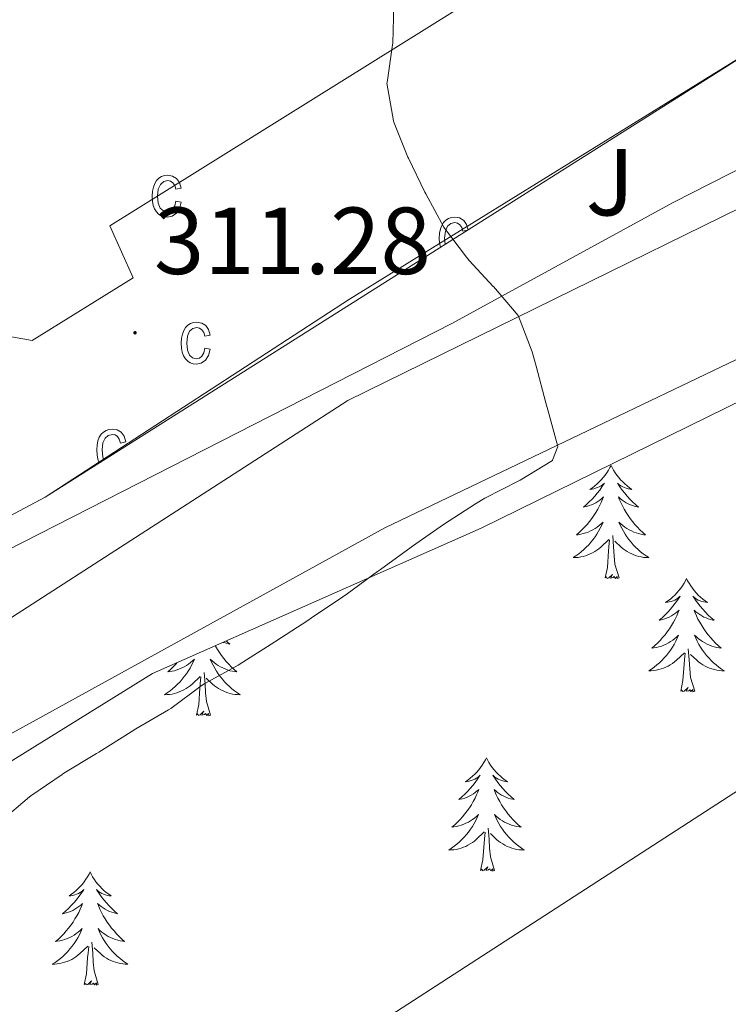
# Model space of a CAD drawing. Units: metres. Extents: x 611211 to 615713, y 4652578 to 4655619.
# Drawn here: x 613852 to 613926, y 4655132 to 4655235 of the extents above; entities that cross this region are included whole.
import ezdxf
from ezdxf.enums import TextEntityAlignment as Align

# ---------------------------------------------------------------- set-up
doc = ezdxf.new("R2010")
doc.units = ezdxf.units.M
doc.header["$MEASUREMENT"] = 0
for name, color, linetype, lineweight in [('Carátula', 7, 'Continuous', 5), ('Level 20', 19, 'Continuous', 0), ('Level 21', 19, 'Continuous', 0), ('Level 25', 92, 'Continuous', 0), ('Level 26', 92, 'Continuous', 0), ('Level 33', 5, 'Continuous', 0), ('Level 35', 92, 'Continuous', 0), ('Level 36', 19, 'Continuous', 40), ('Level 41', 19, 'Continuous', 0), ('Level 5', 36, 'Continuous', 0), ('Level 54', 13, 'Continuous', 0), ('Level 58', 43, 'Continuous', 0), ('Level 7', 1, 'Continuous', 0)]:
    doc.layers.add(name, color=color, linetype=linetype, lineweight=lineweight)
doc.styles.add('Arial', font='ARIAL.TTF', dxfattribs={"height": 0.2})

# ---------------------------------------------------------------- blocks, each defined once
blk = doc.blocks.new('5PATER')
at = {"layer": 'Carátula', "linetype": 'Continuous', "lineweight": 5}
h = blk.add_hatch(color=250, dxfattribs=at)
edge = h.paths.add_edge_path()
edge.add_ellipse((0, 0), major_axis=(-1.33, -1.34), ratio=0.999422, start_angle=0, end_angle=360)

msp = doc.modelspace()

# ---------------------------------------------------------------- linework, layer by layer
at = {"layer": 'Level 20', "color": 19, "linetype": 'Continuous', "lineweight": 0, "ltscale": 0.5}
msp.add_polyline3d([(613838.07, 4655173.36, 313.29), (613897.13, 4655203.46, 312.38), (613920.44, 4655216.22, 310.33), (613953.9, 4655233.24, 309.31), (613960.19, 4655240.23, 308.8)], dxfattribs=at)
at = {"layer": 'Level 21', "color": 19, "linetype": 'Continuous', "lineweight": 13}
for points in [[(614198.39, 4655332.85, 304.86), (614184.71, 4655323.71, 305.16), (614164.07, 4655311.45, 305.54), (614131.65, 4655295.03, 305.99), (614056.54, 4655259.18, 307.72), (614021.01, 4655239.79, 308.67), (614001.35, 4655229.42, 308.13), (613948.45, 4655209.89, 308.64), (613890.06, 4655181.95, 310.71), (613839.1, 4655153.9, 312.88), (613753.19, 4655101.39, 313.66), (613702.23, 4655070.34, 314.48), (613610.55, 4655015.85, 315.12), (613589.54, 4654999.91, 315.12), (613571.62, 4654983.95, 314.97), (613560.68, 4654972.29, 314.29), (613548.05, 4654956.75, 313.57), (613462.63, 4654831.29, 307.94), (613446.38, 4654808.54, 307.49), (613428.85, 4654785.91, 306.78), (613418.34, 4654773.28, 306.77), (613411.22, 4654765.83, 306.51)], [(613818.66, 4655153.97, 311.79), (613826.48, 4655158.77, 311.54), (613845.3, 4655169, 313.38), (613886.17, 4655195.35, 310.83), (613951.23, 4655227.3, 308.75)]]:
    msp.add_polyline3d(points, dxfattribs=at)
at = {"layer": 'Level 25', "color": 1, "linetype": 'Continuous', "lineweight": 0}
for points in [[(613934.11, 4655259.31, 307.91), (613861.11, 4655213.76, 311.49), (613863.59, 4655208.29, 311.49), (613852.94, 4655201.67, 312), (613836.14, 4655204.67, 313.53), (613833.54, 4655206.02, 313.53)], [(613954.35, 4655247.14, 307.4), (613949.95, 4655245.78, 307.91), (613930.62, 4655233.42, 308.93), (613886.37, 4655206.03, 310.46), (613854.32, 4655185.19, 312), (613840.38, 4655177.77, 312.51), (613836.73, 4655175.76, 312), (613838.07, 4655173.36, 312.51)]]:
    msp.add_polyline3d(points, dxfattribs=at)
at = {"layer": 'Level 33', "color": 19, "linetype": 'Continuous', "lineweight": 0, "ltscale": 0.5}
msp.add_polyline3d([(613730.63, 4655027.05, 315.02), (613840.74, 4655098.3, 309.49), (613977.38, 4655186.71, 307.09), (614095.15, 4655262.91, 307.25), (614101.49, 4655317.81, 305.69)], dxfattribs=at)
at = {"layer": 'Level 35', "color": 92, "linetype": 'Continuous', "lineweight": 0, "ltscale": 0.5}
msp.add_polyline3d([(613803.55, 4655127.99, 311.98), (613818.97, 4655137.69, 313.37), (613865.62, 4655166.6, 311.68), (613900.21, 4655181.9, 310.3), (613953.73, 4655208.21, 309.28), (613974.72, 4655218.43, 308.09), (613988.65, 4655223.53, 307.7), (613990.26, 4655222.71, 307.74), (613990.28, 4655220.46, 308.26), (613989.68, 4655216.51, 308.34), (613985.25, 4655188.86, 308.05), (613980.21, 4655145.63, 305.7), (613979.22, 4655141.79, 305.13), (613977.07, 4655138.07, 304.68), (613974.26, 4655135.11, 304.86), (613971.09, 4655132.73, 305.13), (613921.87, 4655104.03, 306.72)], dxfattribs=at)
at = {"layer": 'Level 36', "color": 92, "linetype": 'Continuous', "lineweight": 0}
for points in [[(613913.89, 4655188.52, 0.01), (613913.78, 4655188.3, 0.01), (613913.62, 4655188.03, 0.01), (613913.45, 4655187.76, 0.01), (613913.27, 4655187.5, 0.01), (613913.08, 4655187.25, 0.01), (613912.87, 4655187.02, 0.01), (613912.65, 4655186.79, 0.01), (613912.42, 4655186.57, 0.01), (613912.18, 4655186.37, 0.01), (613911.93, 4655186.18, 0.01), (613911.67, 4655186, 0.01), (613911.87, 4655186.03, 0.01), (613912.07, 4655186.06, 0.01), (613912.27, 4655186.12, 0.01), (613912.47, 4655186.19, 0.01), (613912.66, 4655186.27, 0.01), (613912.84, 4655186.37, 0.01), (613913.01, 4655186.48, 0.01), (613913.22, 4655186.67, 0.01), (613913.17, 4655186.61, 0.01), (613912.94, 4655186.27, 0.01), (613912.7, 4655185.93, 0.01), (613912.44, 4655185.6, 0.01), (613912.18, 4655185.29, 0.01), (613911.9, 4655184.98, 0.01), (613911.6, 4655184.69, 0.01), (613911.3, 4655184.41, 0.01), (613910.99, 4655184.13, 0.01), (613911.11, 4655184.16, 0.01), (613911.36, 4655184.21, 0.01), (613911.6, 4655184.29, 0.01), (613911.84, 4655184.38, 0.01), (613912.07, 4655184.48, 0.01), (613912.29, 4655184.6, 0.01), (613912.51, 4655184.73, 0.01), (613912.71, 4655184.87, 0.01), (613912.91, 4655185.03, 0.01), (613913.1, 4655185.2, 0.01), (613913.01, 4655184.98, 0.01), (613912.85, 4655184.62, 0.01), (613912.68, 4655184.26, 0.01), (613912.5, 4655183.92, 0.01), (613912.3, 4655183.58, 0.01), (613912.09, 4655183.25, 0.01), (613911.86, 4655182.92, 0.01), (613911.62, 4655182.61, 0.01), (613911.37, 4655182.31, 0.01), (613911.1, 4655182.02, 0.01), (613910.83, 4655181.73, 0.01), (613910.54, 4655181.47, 0.01), (613910.25, 4655181.21, 0.01), (613910.44, 4655181.23, 0.01), (613910.71, 4655181.28, 0.01), (613910.97, 4655181.34, 0.01), (613911.23, 4655181.42, 0.01), (613911.49, 4655181.51, 0.01), (613911.73, 4655181.62, 0.01), (613911.98, 4655181.75, 0.01), (613912.21, 4655181.88, 0.01), (613912.43, 4655182.03, 0.01), (613912.65, 4655182.2, 0.01), (613912.86, 4655182.37, 0.01), (613913.05, 4655182.56, 0.01), (613912.91, 4655182.23, 0.01)], [(613913.89, 4655188.52, 0.01), (613914, 4655188.3, 0.01), (613914.15, 4655188.03, 0.01), (613914.32, 4655187.76, 0.01), (613914.5, 4655187.5, 0.01), (613914.7, 4655187.25, 0.01), (613914.9, 4655187.02, 0.01), (613915.12, 4655186.79, 0.01), (613915.35, 4655186.57, 0.01), (613915.59, 4655186.37, 0.01), (613915.84, 4655186.18, 0.01), (613916.1, 4655186, 0.01), (613915.9, 4655186.03, 0.01), (613915.7, 4655186.06, 0.01), (613915.5, 4655186.12, 0.01), (613915.31, 4655186.19, 0.01), (613915.12, 4655186.27, 0.01), (613914.94, 4655186.37, 0.01), (613914.76, 4655186.48, 0.01), (613914.56, 4655186.67, 0.01), (613914.6, 4655186.61, 0.01), (613914.83, 4655186.27, 0.01), (613915.07, 4655185.93, 0.01), (613915.33, 4655185.6, 0.01), (613915.6, 4655185.29, 0.01), (613915.88, 4655184.98, 0.01), (613916.17, 4655184.69, 0.01), (613916.47, 4655184.41, 0.01), (613916.78, 4655184.13, 0.01), (613916.66, 4655184.16, 0.01), (613916.42, 4655184.21, 0.01), (613916.17, 4655184.29, 0.01), (613915.94, 4655184.38, 0.01), (613915.71, 4655184.48, 0.01), (613915.48, 4655184.6, 0.01), (613915.27, 4655184.73, 0.01), (613915.06, 4655184.87, 0.01), (613914.86, 4655185.03, 0.01), (613914.68, 4655185.2, 0.01), (613914.76, 4655184.98, 0.01), (613914.92, 4655184.62, 0.01), (613915.09, 4655184.26, 0.01), (613915.28, 4655183.92, 0.01), (613915.48, 4655183.58, 0.01), (613915.69, 4655183.25, 0.01), (613915.92, 4655182.92, 0.01), (613916.15, 4655182.61, 0.01), (613916.4, 4655182.31, 0.01), (613916.67, 4655182.02, 0.01), (613916.94, 4655181.73, 0.01), (613917.23, 4655181.47, 0.01), (613917.53, 4655181.21, 0.01), (613917.33, 4655181.23, 0.01), (613917.06, 4655181.28, 0.01), (613916.8, 4655181.34, 0.01), (613916.54, 4655181.42, 0.01), (613916.29, 4655181.51, 0.01), (613916.04, 4655181.62, 0.01), (613915.8, 4655181.75, 0.01), (613915.56, 4655181.88, 0.01), (613915.34, 4655182.03, 0.01), (613915.12, 4655182.2, 0.01), (613914.92, 4655182.37, 0.01), (613914.72, 4655182.56, 0.01), (613914.86, 4655182.23, 0.01)], [(613912.91, 4655182.23, 0.01), (613912.76, 4655181.91, 0.01), (613912.59, 4655181.6, 0.01), (613912.4, 4655181.29, 0.01), (613912.21, 4655181, 0.01), (613912, 4655180.71, 0.01), (613911.77, 4655180.43, 0.01), (613911.54, 4655180.16, 0.01), (613911.29, 4655179.91, 0.01), (613911.03, 4655179.66, 0.01), (613910.76, 4655179.43, 0.01), (613910.49, 4655179.21, 0.01), (613910.2, 4655179, 0.01), (613909.91, 4655178.81, 0.01), (613910.17, 4655178.81, 0.01), (613910.44, 4655178.84, 0.01), (613910.7, 4655178.88, 0.01), (613910.96, 4655178.94, 0.01), (613911.21, 4655179.01, 0.01), (613911.46, 4655179.1, 0.01), (613911.7, 4655179.2, 0.01), (613911.94, 4655179.31, 0.01), (613912.17, 4655179.45, 0.01), (613912.4, 4655179.59, 0.01), (613912.61, 4655179.75, 0.01), (613912.81, 4655179.92, 0.01), (613913.66, 4655180.72, 0.01)], [(613914.86, 4655182.23, 0.01), (613915.02, 4655181.91, 0.01), (613915.19, 4655181.6, 0.01), (613915.37, 4655181.29, 0.01), (613915.57, 4655181, 0.01), (613915.78, 4655180.71, 0.01), (613916, 4655180.43, 0.01), (613916.24, 4655180.17, 0.01), (613916.48, 4655179.91, 0.01), (613916.74, 4655179.66, 0.01), (613917.01, 4655179.43, 0.01), (613917.29, 4655179.21, 0.01), (613917.58, 4655179, 0.01), (613917.87, 4655178.81, 0.01), (613917.6, 4655178.81, 0.01), (613917.34, 4655178.84, 0.01), (613917.08, 4655178.88, 0.01), (613916.82, 4655178.94, 0.01), (613916.56, 4655179.01, 0.01), (613916.31, 4655179.1, 0.01), (613916.07, 4655179.2, 0.01), (613915.83, 4655179.32, 0.01), (613915.6, 4655179.45, 0.01), (613915.38, 4655179.59, 0.01), (613915.17, 4655179.75, 0.01), (613914.96, 4655179.92, 0.01), (613914.3, 4655180.54, 0.01)], [(613913.27, 4655176.67, 0.01), (613913.51, 4655177.79, 0.01), (613913.63, 4655179.53, 0.01), (613913.67, 4655179.96, 0.01), (613913.74, 4655180.69, 0.01)], [(613914.74, 4655176.67, 0.01), (613914.31, 4655178.11, 0.01), (613914.22, 4655179.01, 0.01), (613914.17, 4655179.96, 0.01), (613914.07, 4655181.13, 0.01)], [(613914.74, 4655176.67, 0.01), (613914.56, 4655176.6, 0.01), (613914.54, 4655176.84, 0.01), (613914.36, 4655176.62, 0.01), (613914.23, 4655176.82, 0.01), (613914.11, 4655176.71, 0.01), (613913.84, 4655176.66, 0.01), (613914.04, 4655177.05, 0.01), (613913.65, 4655176.67, 0.01), (613913.47, 4655176.62, 0.01), (613913.42, 4655176.78, 0.01), (613913.27, 4655176.67, 0.01)], [(613921.85, 4655176.6, 0.01), (613921.74, 4655176.38, 0.01), (613921.58, 4655176.11, 0.01), (613921.41, 4655175.84, 0.01), (613921.23, 4655175.59, 0.01), (613921.04, 4655175.34, 0.01), (613920.83, 4655175.1, 0.01), (613920.61, 4655174.87, 0.01), (613920.38, 4655174.66, 0.01), (613920.14, 4655174.45, 0.01), (613919.89, 4655174.26, 0.01), (613919.63, 4655174.09, 0.01), (613919.83, 4655174.11, 0.01), (613920.03, 4655174.15, 0.01), (613920.23, 4655174.2, 0.01), (613920.43, 4655174.27, 0.01), (613920.62, 4655174.35, 0.01), (613920.8, 4655174.45, 0.01), (613920.97, 4655174.57, 0.01), (613921.18, 4655174.76, 0.01), (613921.13, 4655174.69, 0.01), (613920.9, 4655174.35, 0.01), (613920.66, 4655174.01, 0.01), (613920.4, 4655173.69, 0.01), (613920.14, 4655173.37, 0.01), (613919.86, 4655173.06, 0.01), (613919.56, 4655172.77, 0.01), (613919.26, 4655172.49, 0.01), (613918.95, 4655172.22, 0.01), (613919.07, 4655172.24, 0.01), (613919.32, 4655172.3, 0.01), (613919.56, 4655172.37, 0.01), (613919.8, 4655172.46, 0.01), (613920.03, 4655172.56, 0.01), (613920.25, 4655172.68, 0.01), (613920.47, 4655172.81, 0.01), (613920.67, 4655172.95, 0.01), (613920.87, 4655173.11, 0.01), (613921.06, 4655173.28, 0.01), (613920.97, 4655173.06, 0.01), (613920.81, 4655172.7, 0.01), (613920.64, 4655172.35, 0.01), (613920.46, 4655172, 0.01), (613920.26, 4655171.66, 0.01), (613920.04, 4655171.33, 0.01), (613919.82, 4655171.01, 0.01), (613919.58, 4655170.69, 0.01), (613919.33, 4655170.39, 0.01), (613919.06, 4655170.1, 0.01), (613918.79, 4655169.82, 0.01), (613918.5, 4655169.55, 0.01), (613918.2, 4655169.29, 0.01), (613918.4, 4655169.31, 0.01), (613918.67, 4655169.36, 0.01), (613918.93, 4655169.42, 0.01), (613919.19, 4655169.5, 0.01), (613919.44, 4655169.6, 0.01), (613919.69, 4655169.71, 0.01), (613919.93, 4655169.83, 0.01), (613920.17, 4655169.97, 0.01), (613920.39, 4655170.12, 0.01), (613920.61, 4655170.28, 0.01), (613920.82, 4655170.46, 0.01), (613921.01, 4655170.64, 0.01), (613920.87, 4655170.32, 0.01)], [(613921.85, 4655176.6, 0.01), (613921.96, 4655176.38, 0.01), (613922.11, 4655176.11, 0.01), (613922.28, 4655175.84, 0.01), (613922.46, 4655175.59, 0.01), (613922.66, 4655175.34, 0.01), (613922.86, 4655175.1, 0.01), (613923.08, 4655174.87, 0.01), (613923.31, 4655174.66, 0.01), (613923.55, 4655174.45, 0.01), (613923.8, 4655174.26, 0.01), (613924.06, 4655174.09, 0.01), (613923.86, 4655174.11, 0.01), (613923.66, 4655174.15, 0.01), (613923.46, 4655174.2, 0.01), (613923.27, 4655174.27, 0.01), (613923.08, 4655174.35, 0.01), (613922.9, 4655174.45, 0.01), (613922.72, 4655174.57, 0.01), (613922.52, 4655174.76, 0.01), (613922.56, 4655174.69, 0.01), (613922.79, 4655174.35, 0.01), (613923.03, 4655174.01, 0.01), (613923.29, 4655173.69, 0.01), (613923.56, 4655173.37, 0.01), (613923.84, 4655173.06, 0.01), (613924.13, 4655172.77, 0.01), (613924.43, 4655172.49, 0.01), (613924.74, 4655172.22, 0.01), (613924.62, 4655172.24, 0.01), (613924.37, 4655172.3, 0.01), (613924.13, 4655172.37, 0.01), (613923.9, 4655172.46, 0.01), (613923.66, 4655172.56, 0.01), (613923.44, 4655172.68, 0.01), (613923.23, 4655172.81, 0.01), (613923.02, 4655172.95, 0.01), (613922.82, 4655173.11, 0.01), (613922.64, 4655173.28, 0.01), (613922.72, 4655173.06, 0.01), (613922.88, 4655172.7, 0.01), (613923.05, 4655172.35, 0.01), (613923.24, 4655172, 0.01), (613923.44, 4655171.66, 0.01), (613923.65, 4655171.33, 0.01), (613923.87, 4655171.01, 0.01), (613924.11, 4655170.69, 0.01), (613924.36, 4655170.39, 0.01), (613924.63, 4655170.1, 0.01), (613924.9, 4655169.82, 0.01), (613925.19, 4655169.55, 0.01), (613925.49, 4655169.29, 0.01), (613925.29, 4655169.31, 0.01), (613925.02, 4655169.36, 0.01), (613924.76, 4655169.42, 0.01), (613924.5, 4655169.5, 0.01), (613924.25, 4655169.6, 0.01), (613924, 4655169.71, 0.01), (613923.76, 4655169.83, 0.01), (613923.52, 4655169.97, 0.01), (613923.3, 4655170.12, 0.01), (613923.08, 4655170.28, 0.01), (613922.88, 4655170.46, 0.01), (613922.68, 4655170.64, 0.01), (613922.82, 4655170.32, 0.01)], [(613873.38, 4655170.04, 0.01), (613873.44, 4655169.98, 0.01), (613873.75, 4655169.71, 0.01), (613873.63, 4655169.73, 0.01), (613873.38, 4655169.79, 0.01), (613873.14, 4655169.86, 0.01), (613873.06, 4655169.89, 0.01)], [(613920.87, 4655170.32, 0.01), (613920.71, 4655170, 0.01), (613920.54, 4655169.68, 0.01), (613920.36, 4655169.38, 0.01), (613920.16, 4655169.08, 0.01), (613919.96, 4655168.79, 0.01), (613919.73, 4655168.51, 0.01), (613919.5, 4655168.25, 0.01), (613919.25, 4655167.99, 0.01), (613918.99, 4655167.74, 0.01), (613918.72, 4655167.51, 0.01), (613918.44, 4655167.29, 0.01), (613918.16, 4655167.08, 0.01), (613917.87, 4655166.89, 0.01), (613918.13, 4655166.9, 0.01), (613918.39, 4655166.92, 0.01), (613918.66, 4655166.96, 0.01), (613918.92, 4655167.02, 0.01), (613919.17, 4655167.09, 0.01), (613919.42, 4655167.18, 0.01), (613919.66, 4655167.28, 0.01), (613919.9, 4655167.4, 0.01), (613920.13, 4655167.53, 0.01), (613920.35, 4655167.67, 0.01), (613920.57, 4655167.83, 0.01), (613920.77, 4655168, 0.01), (613921.62, 4655168.8, 0.01)], [(613922.82, 4655170.32, 0.01), (613922.98, 4655170, 0.01), (613923.15, 4655169.68, 0.01), (613923.33, 4655169.38, 0.01), (613923.53, 4655169.08, 0.01), (613923.74, 4655168.79, 0.01), (613923.96, 4655168.51, 0.01), (613924.2, 4655168.25, 0.01), (613924.44, 4655167.99, 0.01), (613924.7, 4655167.74, 0.01), (613924.97, 4655167.51, 0.01), (613925.25, 4655167.29, 0.01), (613925.54, 4655167.08, 0.01), (613925.83, 4655166.89, 0.01), (613925.56, 4655166.9, 0.01), (613925.3, 4655166.92, 0.01), (613925.04, 4655166.96, 0.01), (613924.78, 4655167.02, 0.01), (613924.52, 4655167.09, 0.01), (613924.27, 4655167.18, 0.01), (613924.03, 4655167.28, 0.01), (613923.79, 4655167.4, 0.01), (613923.56, 4655167.53, 0.01), (613923.34, 4655167.67, 0.01), (613923.12, 4655167.83, 0.01), (613922.92, 4655168, 0.01), (613922.26, 4655168.62, 0.01)], [(613872.22, 4655169.53, 0.01), (613872.24, 4655169.49, 0.01), (613872.44, 4655169.15, 0.01), (613872.66, 4655168.82, 0.01), (613872.88, 4655168.5, 0.01), (613873.12, 4655168.18, 0.01), (613873.37, 4655167.88, 0.01), (613873.64, 4655167.59, 0.01), (613873.91, 4655167.31, 0.01), (613874.2, 4655167.04, 0.01), (613874.5, 4655166.78, 0.01), (613874.3, 4655166.81, 0.01), (613874.03, 4655166.85, 0.01), (613873.77, 4655166.91, 0.01), (613873.51, 4655166.99, 0.01), (613873.26, 4655167.09, 0.01), (613873.01, 4655167.2, 0.01), (613872.77, 4655167.32, 0.01), (613872.53, 4655167.46, 0.01), (613872.31, 4655167.61, 0.01), (613872.09, 4655167.77, 0.01), (613871.89, 4655167.95, 0.01), (613871.69, 4655168.13, 0.01), (613871.83, 4655167.81, 0.01), (613871.99, 4655167.49, 0.01), (613872.16, 4655167.17, 0.01), (613872.34, 4655166.87, 0.01), (613872.54, 4655166.57, 0.01), (613872.75, 4655166.28, 0.01), (613872.97, 4655166.01, 0.01), (613873.2, 4655165.74, 0.01), (613873.45, 4655165.48, 0.01), (613873.71, 4655165.23, 0.01), (613873.98, 4655165, 0.01), (613874.26, 4655164.78, 0.01), (613874.55, 4655164.57, 0.01), (613874.84, 4655164.38, 0.01), (613874.57, 4655164.39, 0.01), (613874.31, 4655164.41, 0.01), (613874.05, 4655164.45, 0.01), (613873.79, 4655164.51, 0.01), (613873.53, 4655164.58, 0.01), (613873.28, 4655164.67, 0.01), (613873.04, 4655164.77, 0.01), (613872.8, 4655164.89, 0.01), (613872.57, 4655165.02, 0.01), (613872.35, 4655165.16, 0.01), (613872.14, 4655165.32, 0.01), (613871.93, 4655165.49, 0.01), (613871.27, 4655166.11, 0.01)], [(613922.7, 4655164.75, 0.01), (613922.27, 4655166.19, 0.01), (613922.18, 4655167.09, 0.01), (613922.13, 4655168.04, 0.01), (613922.03, 4655169.21, 0.01)], [(613868.22, 4655167.76, 0.01), (613868.07, 4655167.59, 0.01), (613867.8, 4655167.31, 0.01), (613867.51, 4655167.04, 0.01), (613867.22, 4655166.78, 0.01), (613867.41, 4655166.81, 0.01), (613867.68, 4655166.85, 0.01), (613867.94, 4655166.91, 0.01), (613868.2, 4655166.99, 0.01), (613868.46, 4655167.09, 0.01), (613868.7, 4655167.2, 0.01), (613868.94, 4655167.32, 0.01), (613869.18, 4655167.46, 0.01), (613869.4, 4655167.61, 0.01), (613869.62, 4655167.77, 0.01), (613869.82, 4655167.95, 0.01), (613870.02, 4655168.13, 0.01), (613869.88, 4655167.81, 0.01), (613869.72, 4655167.49, 0.01), (613869.56, 4655167.17, 0.01), (613869.37, 4655166.87, 0.01), (613869.18, 4655166.57, 0.01), (613868.96, 4655166.28, 0.01), (613868.74, 4655166.01, 0.01), (613868.51, 4655165.74, 0.01), (613868.26, 4655165.48, 0.01), (613868, 4655165.23, 0.01), (613867.73, 4655165, 0.01), (613867.46, 4655164.78, 0.01), (613867.17, 4655164.57, 0.01), (613866.88, 4655164.38, 0.01), (613867.14, 4655164.39, 0.01), (613867.4, 4655164.41, 0.01), (613867.67, 4655164.45, 0.01), (613867.92, 4655164.51, 0.01), (613868.18, 4655164.58, 0.01), (613868.43, 4655164.67, 0.01), (613868.67, 4655164.77, 0.01), (613868.91, 4655164.89, 0.01), (613869.14, 4655165.02, 0.01), (613869.36, 4655165.16, 0.01), (613869.58, 4655165.32, 0.01), (613869.78, 4655165.49, 0.01), (613870.63, 4655166.29, 0.01)], [(613921.23, 4655164.75, 0.01), (613921.47, 4655165.87, 0.01), (613921.58, 4655167.61, 0.01), (613921.63, 4655168.04, 0.01), (613921.7, 4655168.77, 0.01)], [(613870.24, 4655162.24, 0.01), (613870.48, 4655163.36, 0.01), (613870.6, 4655165.1, 0.01), (613870.64, 4655165.53, 0.01), (613870.71, 4655166.26, 0.01)], [(613871.71, 4655162.24, 0.01), (613871.28, 4655163.68, 0.01), (613871.19, 4655164.59, 0.01), (613871.14, 4655165.53, 0.01), (613871.04, 4655166.7, 0.01)], [(613922.7, 4655164.75, 0.01), (613922.52, 4655164.68, 0.01), (613922.5, 4655164.92, 0.01), (613922.31, 4655164.7, 0.01), (613922.19, 4655164.9, 0.01), (613922.07, 4655164.79, 0.01), (613921.8, 4655164.74, 0.01), (613922, 4655165.13, 0.01), (613921.61, 4655164.75, 0.01), (613921.42, 4655164.7, 0.01), (613921.38, 4655164.86, 0.01), (613921.23, 4655164.75, 0.01)], [(613871.71, 4655162.24, 0.01), (613871.53, 4655162.17, 0.01), (613871.51, 4655162.41, 0.01), (613871.32, 4655162.19, 0.01), (613871.2, 4655162.39, 0.01), (613871.08, 4655162.29, 0.01), (613870.81, 4655162.23, 0.01), (613871.01, 4655162.63, 0.01), (613870.62, 4655162.25, 0.01), (613870.44, 4655162.19, 0.01), (613870.39, 4655162.35, 0.01), (613870.24, 4655162.24, 0.01)], [(613900.78, 4655157.73, 0.01), (613900.67, 4655157.51, 0.01), (613900.51, 4655157.24, 0.01), (613900.34, 4655156.97, 0.01), (613900.16, 4655156.72, 0.01), (613899.97, 4655156.47, 0.01), (613899.76, 4655156.23, 0.01), (613899.54, 4655156.01, 0.01), (613899.31, 4655155.79, 0.01), (613899.07, 4655155.59, 0.01), (613898.82, 4655155.39, 0.01), (613898.56, 4655155.22, 0.01), (613898.76, 4655155.24, 0.01), (613898.96, 4655155.28, 0.01), (613899.16, 4655155.33, 0.01), (613899.36, 4655155.4, 0.01), (613899.55, 4655155.49, 0.01), (613899.73, 4655155.59, 0.01), (613899.9, 4655155.7, 0.01), (613900.11, 4655155.89, 0.01), (613900.06, 4655155.82, 0.01), (613899.84, 4655155.48, 0.01), (613899.59, 4655155.14, 0.01), (613899.34, 4655154.82, 0.01), (613899.07, 4655154.5, 0.01), (613898.79, 4655154.2, 0.01), (613898.5, 4655153.9, 0.01), (613898.19, 4655153.62, 0.01), (613897.88, 4655153.35, 0.01), (613898, 4655153.37, 0.01), (613898.25, 4655153.43, 0.01), (613898.49, 4655153.5, 0.01), (613898.73, 4655153.59, 0.01), (613898.96, 4655153.69, 0.01), (613899.18, 4655153.81, 0.01), (613899.4, 4655153.94, 0.01), (613899.6, 4655154.09, 0.01), (613899.8, 4655154.24, 0.01), (613899.99, 4655154.41, 0.01), (613899.9, 4655154.19, 0.01), (613899.74, 4655153.83, 0.01), (613899.57, 4655153.48, 0.01), (613899.39, 4655153.13, 0.01), (613899.19, 4655152.79, 0.01), (613898.98, 4655152.46, 0.01), (613898.75, 4655152.14, 0.01), (613898.51, 4655151.83, 0.01), (613898.26, 4655151.52, 0.01), (613898, 4655151.23, 0.01), (613897.72, 4655150.95, 0.01), (613897.43, 4655150.68, 0.01), (613897.14, 4655150.42, 0.01), (613897.33, 4655150.45, 0.01), (613897.6, 4655150.49, 0.01), (613897.86, 4655150.56, 0.01), (613898.12, 4655150.63, 0.01), (613898.38, 4655150.73, 0.01), (613898.62, 4655150.84, 0.01), (613898.87, 4655150.96, 0.01), (613899.1, 4655151.1, 0.01), (613899.32, 4655151.25, 0.01), (613899.54, 4655151.41, 0.01), (613899.75, 4655151.59, 0.01), (613899.94, 4655151.78, 0.01), (613899.8, 4655151.45, 0.01)], [(613900.78, 4655157.73, 0.01), (613900.89, 4655157.51, 0.01), (613901.04, 4655157.24, 0.01), (613901.21, 4655156.97, 0.01), (613901.39, 4655156.72, 0.01), (613901.59, 4655156.47, 0.01), (613901.8, 4655156.23, 0.01), (613902.01, 4655156.01, 0.01), (613902.24, 4655155.79, 0.01), (613902.48, 4655155.59, 0.01), (613902.74, 4655155.39, 0.01), (613903, 4655155.22, 0.01), (613902.8, 4655155.24, 0.01), (613902.59, 4655155.28, 0.01), (613902.39, 4655155.33, 0.01), (613902.2, 4655155.4, 0.01), (613902.01, 4655155.49, 0.01), (613901.83, 4655155.59, 0.01), (613901.66, 4655155.7, 0.01), (613901.45, 4655155.89, 0.01), (613901.49, 4655155.82, 0.01), (613901.72, 4655155.48, 0.01), (613901.96, 4655155.14, 0.01), (613902.22, 4655154.82, 0.01), (613902.49, 4655154.5, 0.01), (613902.77, 4655154.2, 0.01), (613903.06, 4655153.9, 0.01), (613903.36, 4655153.62, 0.01), (613903.68, 4655153.35, 0.01), (613903.55, 4655153.37, 0.01), (613903.31, 4655153.43, 0.01), (613903.06, 4655153.5, 0.01), (613902.83, 4655153.59, 0.01), (613902.6, 4655153.69, 0.01), (613902.37, 4655153.81, 0.01), (613902.16, 4655153.94, 0.01), (613901.95, 4655154.09, 0.01), (613901.75, 4655154.24, 0.01), (613901.57, 4655154.41, 0.01), (613901.66, 4655154.19, 0.01), (613901.81, 4655153.83, 0.01), (613901.98, 4655153.48, 0.01), (613902.17, 4655153.13, 0.01), (613902.37, 4655152.79, 0.01), (613902.58, 4655152.46, 0.01), (613902.81, 4655152.14, 0.01), (613903.04, 4655151.83, 0.01), (613903.3, 4655151.52, 0.01), (613903.56, 4655151.23, 0.01), (613903.84, 4655150.95, 0.01), (613904.12, 4655150.68, 0.01), (613904.42, 4655150.42, 0.01), (613904.22, 4655150.45, 0.01), (613903.96, 4655150.49, 0.01), (613903.69, 4655150.56, 0.01), (613903.43, 4655150.63, 0.01), (613903.18, 4655150.73, 0.01), (613902.93, 4655150.84, 0.01), (613902.69, 4655150.96, 0.01), (613902.46, 4655151.1, 0.01), (613902.23, 4655151.25, 0.01), (613902.02, 4655151.41, 0.01), (613901.81, 4655151.59, 0.01), (613901.61, 4655151.78, 0.01), (613901.76, 4655151.45, 0.01)], [(613899.8, 4655151.45, 0.01), (613899.65, 4655151.13, 0.01), (613899.48, 4655150.81, 0.01), (613899.29, 4655150.51, 0.01), (613899.1, 4655150.21, 0.01), (613898.89, 4655149.92, 0.01), (613898.66, 4655149.65, 0.01), (613898.43, 4655149.38, 0.01), (613898.18, 4655149.12, 0.01), (613897.92, 4655148.87, 0.01), (613897.66, 4655148.64, 0.01), (613897.38, 4655148.42, 0.01), (613897.09, 4655148.21, 0.01), (613896.8, 4655148.02, 0.01), (613897.06, 4655148.03, 0.01), (613897.33, 4655148.05, 0.01), (613897.59, 4655148.09, 0.01), (613897.85, 4655148.15, 0.01), (613898.1, 4655148.22, 0.01), (613898.35, 4655148.31, 0.01), (613898.6, 4655148.41, 0.01), (613898.83, 4655148.53, 0.01), (613899.06, 4655148.66, 0.01), (613899.29, 4655148.81, 0.01), (613899.5, 4655148.96, 0.01), (613899.7, 4655149.13, 0.01), (613900.55, 4655149.93, 0.01)], [(613901.76, 4655151.45, 0.01), (613901.91, 4655151.13, 0.01), (613902.08, 4655150.81, 0.01), (613902.26, 4655150.51, 0.01), (613902.46, 4655150.21, 0.01), (613902.67, 4655149.92, 0.01), (613902.89, 4655149.65, 0.01), (613903.13, 4655149.38, 0.01), (613903.37, 4655149.12, 0.01), (613903.63, 4655148.87, 0.01), (613903.9, 4655148.64, 0.01), (613904.18, 4655148.42, 0.01), (613904.47, 4655148.21, 0.01), (613904.76, 4655148.02, 0.01), (613904.49, 4655148.03, 0.01), (613904.23, 4655148.05, 0.01), (613903.97, 4655148.09, 0.01), (613903.71, 4655148.15, 0.01), (613903.45, 4655148.22, 0.01), (613903.2, 4655148.31, 0.01), (613902.96, 4655148.41, 0.01), (613902.72, 4655148.53, 0.01), (613902.49, 4655148.66, 0.01), (613902.27, 4655148.81, 0.01), (613902.06, 4655148.96, 0.01), (613901.85, 4655149.13, 0.01), (613901.2, 4655149.75, 0.01)], [(613901.63, 4655145.88, 0.01), (613901.2, 4655147.32, 0.01), (613901.11, 4655148.23, 0.01), (613901.06, 4655149.18, 0.01), (613900.96, 4655150.34, 0.01)], [(613900.16, 4655145.88, 0.01), (613900.4, 4655147, 0.01), (613900.52, 4655148.74, 0.01), (613900.56, 4655149.18, 0.01), (613900.63, 4655149.9, 0.01)], [(613901.63, 4655145.88, 0.01), (613901.46, 4655145.81, 0.01), (613901.44, 4655146.05, 0.01), (613901.25, 4655145.83, 0.01), (613901.12, 4655146.03, 0.01), (613901, 4655145.93, 0.01), (613900.73, 4655145.87, 0.01), (613900.93, 4655146.27, 0.01), (613900.54, 4655145.89, 0.01), (613900.36, 4655145.83, 0.01), (613900.32, 4655145.99, 0.01), (613900.16, 4655145.88, 0.01)], [(613859.04, 4655145.71, 0.01), (613858.93, 4655145.49, 0.01), (613858.77, 4655145.21, 0.01), (613858.6, 4655144.95, 0.01), (613858.42, 4655144.69, 0.01), (613858.23, 4655144.44, 0.01), (613858.02, 4655144.21, 0.01), (613857.8, 4655143.98, 0.01), (613857.57, 4655143.76, 0.01), (613857.33, 4655143.56, 0.01), (613857.08, 4655143.37, 0.01), (613856.82, 4655143.19, 0.01), (613857.02, 4655143.21, 0.01), (613857.22, 4655143.25, 0.01), (613857.42, 4655143.31, 0.01), (613857.62, 4655143.38, 0.01), (613857.81, 4655143.46, 0.01), (613857.99, 4655143.56, 0.01), (613858.16, 4655143.67, 0.01), (613858.37, 4655143.86, 0.01), (613858.33, 4655143.8, 0.01), (613858.1, 4655143.45, 0.01), (613857.85, 4655143.12, 0.01), (613857.6, 4655142.79, 0.01), (613857.33, 4655142.47, 0.01), (613857.05, 4655142.17, 0.01), (613856.76, 4655141.88, 0.01), (613856.45, 4655141.59, 0.01), (613856.14, 4655141.32, 0.01), (613856.26, 4655141.35, 0.01), (613856.51, 4655141.4, 0.01), (613856.75, 4655141.48, 0.01), (613856.99, 4655141.56, 0.01), (613857.22, 4655141.67, 0.01), (613857.44, 4655141.79, 0.01), (613857.66, 4655141.92, 0.01), (613857.87, 4655142.06, 0.01), (613858.06, 4655142.22, 0.01), (613858.25, 4655142.39, 0.01), (613858.16, 4655142.17, 0.01), (613858.01, 4655141.81, 0.01), (613857.84, 4655141.45, 0.01), (613857.65, 4655141.1, 0.01), (613857.45, 4655140.76, 0.01), (613857.24, 4655140.43, 0.01), (613857.01, 4655140.11, 0.01), (613856.77, 4655139.8, 0.01), (613856.52, 4655139.5, 0.01), (613856.26, 4655139.2, 0.01), (613855.98, 4655138.92, 0.01), (613855.7, 4655138.65, 0.01), (613855.4, 4655138.39, 0.01), (613855.59, 4655138.42, 0.01), (613855.86, 4655138.47, 0.01), (613856.12, 4655138.53, 0.01), (613856.38, 4655138.61, 0.01), (613856.64, 4655138.7, 0.01), (613856.89, 4655138.81, 0.01), (613857.13, 4655138.93, 0.01), (613857.36, 4655139.07, 0.01), (613857.59, 4655139.22, 0.01), (613857.8, 4655139.39, 0.01), (613858.01, 4655139.56, 0.01), (613858.2, 4655139.75, 0.01), (613858.06, 4655139.42, 0.01)], [(613859.04, 4655145.71, 0.01), (613859.15, 4655145.49, 0.01), (613859.3, 4655145.21, 0.01), (613859.47, 4655144.95, 0.01), (613859.66, 4655144.69, 0.01), (613859.85, 4655144.44, 0.01), (613860.06, 4655144.21, 0.01), (613860.28, 4655143.98, 0.01), (613860.5, 4655143.76, 0.01), (613860.74, 4655143.56, 0.01), (613861, 4655143.37, 0.01), (613861.26, 4655143.19, 0.01), (613861.06, 4655143.21, 0.01), (613860.85, 4655143.25, 0.01), (613860.66, 4655143.31, 0.01), (613860.46, 4655143.38, 0.01), (613860.27, 4655143.46, 0.01), (613860.09, 4655143.56, 0.01), (613859.92, 4655143.67, 0.01), (613859.71, 4655143.86, 0.01), (613859.75, 4655143.8, 0.01), (613859.98, 4655143.45, 0.01), (613860.22, 4655143.12, 0.01), (613860.48, 4655142.79, 0.01), (613860.75, 4655142.47, 0.01), (613861.03, 4655142.17, 0.01), (613861.32, 4655141.88, 0.01), (613861.62, 4655141.59, 0.01), (613861.94, 4655141.32, 0.01), (613861.81, 4655141.35, 0.01), (613861.57, 4655141.4, 0.01), (613861.32, 4655141.48, 0.01), (613861.09, 4655141.56, 0.01), (613860.86, 4655141.67, 0.01), (613860.64, 4655141.79, 0.01), (613860.42, 4655141.92, 0.01), (613860.21, 4655142.06, 0.01), (613860.02, 4655142.22, 0.01), (613859.83, 4655142.39, 0.01), (613859.92, 4655142.17, 0.01), (613860.07, 4655141.81, 0.01), (613860.24, 4655141.45, 0.01), (613860.43, 4655141.1, 0.01), (613860.63, 4655140.76, 0.01), (613860.84, 4655140.43, 0.01), (613861.07, 4655140.11, 0.01), (613861.31, 4655139.8, 0.01), (613861.56, 4655139.5, 0.01), (613861.82, 4655139.2, 0.01), (613862.1, 4655138.92, 0.01), (613862.38, 4655138.65, 0.01), (613862.68, 4655138.39, 0.01), (613862.48, 4655138.42, 0.01), (613862.22, 4655138.47, 0.01), (613861.95, 4655138.53, 0.01), (613861.7, 4655138.61, 0.01), (613861.44, 4655138.7, 0.01), (613861.19, 4655138.81, 0.01), (613860.95, 4655138.93, 0.01), (613860.72, 4655139.07, 0.01), (613860.49, 4655139.22, 0.01), (613860.28, 4655139.39, 0.01), (613860.07, 4655139.56, 0.01), (613859.88, 4655139.75, 0.01), (613860.02, 4655139.42, 0.01)], [(613858.06, 4655139.42, 0.01), (613857.91, 4655139.1, 0.01), (613857.74, 4655138.79, 0.01), (613857.56, 4655138.48, 0.01), (613857.36, 4655138.19, 0.01), (613857.15, 4655137.9, 0.01), (613856.92, 4655137.62, 0.01), (613856.69, 4655137.35, 0.01), (613856.44, 4655137.09, 0.01), (613856.19, 4655136.85, 0.01), (613855.92, 4655136.61, 0.01), (613855.64, 4655136.39, 0.01), (613855.35, 4655136.18, 0.01), (613855.06, 4655135.99, 0.01), (613855.32, 4655136, 0.01), (613855.59, 4655136.03, 0.01), (613855.85, 4655136.07, 0.01), (613856.11, 4655136.13, 0.01), (613856.36, 4655136.2, 0.01), (613856.61, 4655136.28, 0.01), (613856.86, 4655136.39, 0.01), (613857.1, 4655136.5, 0.01), (613857.32, 4655136.63, 0.01), (613857.55, 4655136.78, 0.01), (613857.76, 4655136.94, 0.01), (613857.96, 4655137.11, 0.01), (613858.81, 4655137.91, 0.01)], [(613860.02, 4655139.42, 0.01), (613860.17, 4655139.1, 0.01), (613860.34, 4655138.79, 0.01), (613860.52, 4655138.48, 0.01), (613860.72, 4655138.19, 0.01), (613860.93, 4655137.9, 0.01), (613861.15, 4655137.62, 0.01), (613861.39, 4655137.35, 0.01), (613861.63, 4655137.09, 0.01), (613861.89, 4655136.85, 0.01), (613862.16, 4655136.62, 0.01), (613862.44, 4655136.39, 0.01), (613862.73, 4655136.19, 0.01), (613863.02, 4655135.99, 0.01), (613862.75, 4655136, 0.01), (613862.49, 4655136.03, 0.01), (613862.23, 4655136.07, 0.01), (613861.97, 4655136.13, 0.01), (613861.72, 4655136.2, 0.01), (613861.46, 4655136.29, 0.01), (613861.22, 4655136.39, 0.01), (613860.98, 4655136.5, 0.01), (613860.75, 4655136.63, 0.01), (613860.53, 4655136.78, 0.01), (613860.32, 4655136.94, 0.01), (613860.12, 4655137.11, 0.01), (613859.46, 4655137.73, 0.01)], [(613858.42, 4655133.86, 0.01), (613858.66, 4655134.97, 0.01), (613858.78, 4655136.72, 0.01), (613858.83, 4655137.15, 0.01), (613858.89, 4655137.87, 0.01)], [(613859.89, 4655133.86, 0.01), (613859.46, 4655135.3, 0.01), (613859.37, 4655136.2, 0.01), (613859.32, 4655137.15, 0.01), (613859.22, 4655138.31, 0.01)], [(613859.89, 4655133.86, 0.01), (613859.72, 4655133.79, 0.01), (613859.7, 4655134.03, 0.01), (613859.51, 4655133.81, 0.01), (613859.39, 4655134.01, 0.01), (613859.26, 4655133.9, 0.01), (613859, 4655133.85, 0.01), (613859.19, 4655134.24, 0.01), (613858.81, 4655133.86, 0.01), (613858.62, 4655133.81, 0.01), (613858.58, 4655133.97, 0.01), (613858.42, 4655133.86, 0.01)]]:
    msp.add_polyline3d(points, dxfattribs=at)
at = {"layer": 'Level 5', "color": 36, "linetype": 'Continuous', "lineweight": 0}
msp.add_polyline3d([(613849.6, 4655151.04, 310.01), (613852.66, 4655153.62, 310.01), (613852.79, 4655153.72, 310.01), (613856.09, 4655155.99, 310.01), (613856.28, 4655156.11, 310.01), (613859.7, 4655158.18, 310.01), (613859.96, 4655158.34, 310.01), (613863.35, 4655160.47, 310.01), (613863.84, 4655160.77, 310.01), (613867.3, 4655162.77, 310.01), (613867.54, 4655162.92, 310.01), (613870.75, 4655165.32, 310.01), (613871.13, 4655165.56, 310.01), (613874.63, 4655167.49, 310.01), (613875.13, 4655167.8, 310.01), (613878.5, 4655169.95, 310.01), (613878.61, 4655170.02, 310.01), (613881.95, 4655172.21, 310.01), (613882.34, 4655172.46, 310.01), (613885.66, 4655174.69, 310.01), (613886.1, 4655175, 310.01), (613889.32, 4655177.36, 310.01), (613889.62, 4655177.57, 310.01), (613892.85, 4655179.92, 310.01), (613892.98, 4655180.02, 310.01), (613896.26, 4655182.31, 310.01), (613899.62, 4655184.48, 310.01), (613900.6, 4655185.08, 310.01), (613904.17, 4655186.89, 310.01), (613904.32, 4655186.97, 310.01), (613907.73, 4655189.05, 310.01), (613907.74, 4655189.06, 310.01), (613908.28, 4655190.51, 310.01), (613907.23, 4655194.37, 310.01), (613907.03, 4655195.11, 310.01), (613906.01, 4655198.98, 310.01), (613905.6, 4655200.5, 310.01), (613904.16, 4655204.23, 310.01), (613904.11, 4655204.31, 310.01), (613901.51, 4655207.35, 310.01), (613901.49, 4655207.37, 310.01), (613898.94, 4655210.1, 310.01), (613898.66, 4655210.45, 310.01), (613896.35, 4655213.49, 310.01), (613896.29, 4655213.6, 310.01), (613894.39, 4655217.12, 310.01), (613894.3, 4655217.3, 310.01), (613892.55, 4655220.89, 310.01), (613892.51, 4655220.97, 310.01), (613891.03, 4655224.68, 310.01), (613890.98, 4655224.82, 310.01), (613890.3, 4655228.76, 310.01), (613890.31, 4655228.85, 310.01), (613890.89, 4655232.81, 310.01), (613890.9, 4655233, 310.01), (613891.03, 4655236.99, 310.01)], dxfattribs=at)
at = {"layer": 'Level 54', "color": 13, "linetype": 'Continuous', "lineweight": 0}
for points in [[(614131.65, 4655295.03, 305.99), (614056.54, 4655259.18, 307.72), (614021.01, 4655239.79, 308.67), (614001.35, 4655229.42, 308.13), (613948.45, 4655209.89, 308.64), (613890.06, 4655181.95, 310.71), (613839.1, 4655153.9, 312.88), (613753.19, 4655101.39, 313.66)], [(613735.55, 4655102.9, 314.47), (613818.66, 4655153.97, 311.79), (613826.48, 4655158.77, 311.54), (613845.3, 4655169, 313.38), (613886.17, 4655195.35, 310.83), (613951.23, 4655227.3, 308.75), (613967.99, 4655235.95, 308.49), (613969, 4655235.31, 308.52), (613970.12, 4655234.89, 308.53), (613971.3, 4655234.7, 308.53), (613972.49, 4655234.75, 308.51), (613973.65, 4655235.04, 308.47), (613974.73, 4655235.55, 308.43), (613975.69, 4655236.26, 308.37), (613976.48, 4655237.15, 308.3), (613977.09, 4655238.18, 308.22), (613977.47, 4655239.31, 308.14), (613977.63, 4655240.49, 308.07), (614027.96, 4655261.55, 308.47), (614050.37, 4655272.08, 307.41), (614060.72, 4655276.28, 307.44), (614068.9, 4655279.61, 307.46)]]:
    msp.add_polyline3d(points, dxfattribs=at)
at = {"layer": 'Level 58', "color": 6, "linetype": 'Continuous', "lineweight": 0}
msp.add_polyline3d([(613930.62, 4655233.42, 0.01), (613854.32, 4655185.19, 0.01), (613840.38, 4655177.77, 0.01), (613836.73, 4655175.76, 0.01), (613838.07, 4655173.36, 0.01), (613832.01, 4655170.28, 0.01), (613746.93, 4655117.57, 0.01)], dxfattribs=at)
at = {"layer": 'Level 58', "color": 43, "linetype": 'Continuous', "lineweight": 0}
for points in [[(613868.07, 4655216.36, 0.01), (613868.64, 4655216.25, 0.01), (613868.46, 4655215.56, 0.01), (613868.13, 4655215.07, 0.01), (613867.69, 4655214.76, 0.01), (613867.16, 4655214.66, 0.01), (613866.83, 4655214.7, 0.01), (613866.53, 4655214.8, 0.01), (613866.26, 4655214.98, 0.01), (613866.03, 4655215.22, 0.01), (613865.83, 4655215.53, 0.01), (613865.69, 4655215.91, 0.01), (613865.61, 4655216.36, 0.01), (613865.58, 4655216.87, 0.01), (613865.61, 4655217.39, 0.01), (613865.7, 4655217.84, 0.01), (613865.84, 4655218.21, 0.01), (613866.04, 4655218.53, 0.01), (613866.28, 4655218.77, 0.01), (613866.56, 4655218.94, 0.01), (613866.87, 4655219.04, 0.01), (613867.22, 4655219.08, 0.01), (613867.73, 4655218.99, 0.01), (613868.15, 4655218.74, 0.01), (613868.46, 4655218.31, 0.01), (613868.64, 4655217.72, 0.01), (613868.07, 4655217.61, 0.01), (613867.95, 4655218, 0.01), (613867.76, 4655218.29, 0.01), (613867.51, 4655218.45, 0.01), (613867.23, 4655218.51, 0.01), (613866.8, 4655218.41, 0.01), (613866.45, 4655218.12, 0.01), (613866.22, 4655217.62, 0.01), (613866.15, 4655216.89, 0.01), (613866.22, 4655216.13, 0.01), (613866.43, 4655215.62, 0.01), (613866.76, 4655215.33, 0.01), (613867.16, 4655215.23, 0.01), (613867.49, 4655215.3, 0.01), (613867.76, 4655215.5, 0.01), (613867.96, 4655215.86, 0.01), (613868.07, 4655216.36, 0.01)], [(613871.13, 4655200.88, 0.01), (613871.7, 4655200.77, 0.01), (613871.52, 4655200.09, 0.01), (613871.19, 4655199.59, 0.01), (613870.75, 4655199.29, 0.01), (613870.22, 4655199.19, 0.01), (613869.89, 4655199.22, 0.01), (613869.59, 4655199.33, 0.01), (613869.32, 4655199.5, 0.01), (613869.09, 4655199.75, 0.01), (613868.89, 4655200.06, 0.01), (613868.75, 4655200.44, 0.01), (613868.67, 4655200.88, 0.01), (613868.64, 4655201.4, 0.01), (613868.67, 4655201.91, 0.01), (613868.76, 4655202.36, 0.01), (613868.9, 4655202.74, 0.01), (613869.1, 4655203.05, 0.01), (613869.34, 4655203.29, 0.01), (613869.62, 4655203.46, 0.01), (613869.93, 4655203.57, 0.01), (613870.28, 4655203.6, 0.01), (613870.79, 4655203.52, 0.01), (613871.21, 4655203.26, 0.01), (613871.52, 4655202.84, 0.01), (613871.7, 4655202.24, 0.01), (613871.13, 4655202.13, 0.01), (613871.01, 4655202.53, 0.01), (613870.82, 4655202.81, 0.01), (613870.57, 4655202.98, 0.01), (613870.29, 4655203.04, 0.01), (613869.86, 4655202.94, 0.01), (613869.51, 4655202.65, 0.01), (613869.28, 4655202.14, 0.01), (613869.21, 4655201.41, 0.01), (613869.28, 4655200.65, 0.01), (613869.49, 4655200.14, 0.01), (613869.82, 4655199.85, 0.01), (613870.22, 4655199.75, 0.01), (613870.55, 4655199.82, 0.01), (613870.82, 4655200.03, 0.01), (613871.02, 4655200.38, 0.01), (613871.13, 4655200.88, 0.01)]]:
    msp.add_polyline3d(points, close=True, dxfattribs=at)
for points in [[(613898.85, 4655213.34, 0.01), (613898.69, 4655213.9, 0.01), (613898.38, 4655214.32, 0.01), (613897.95, 4655214.58, 0.01), (613897.44, 4655214.66, 0.01), (613897.1, 4655214.63, 0.01), (613896.79, 4655214.53, 0.01), (613896.51, 4655214.35, 0.01), (613896.26, 4655214.11, 0.01), (613896.06, 4655213.8, 0.01), (613895.92, 4655213.42, 0.01), (613895.83, 4655212.97, 0.01), (613895.81, 4655212.46, 0.01), (613895.83, 4655211.94, 0.01), (613895.92, 4655211.5, 0.01), (613895.92, 4655211.49, 0.01)], [(613896.43, 4655211.81, 0.01), (613896.37, 4655212.47, 0.01), (613896.45, 4655213.2, 0.01), (613896.68, 4655213.71, 0.01), (613897.02, 4655214, 0.01), (613897.45, 4655214.1, 0.01), (613897.74, 4655214.04, 0.01), (613897.98, 4655213.87, 0.01), (613898.17, 4655213.59, 0.01), (613898.3, 4655213.19, 0.01), (613898.76, 4655213.28, 0.01)], [(613860.5, 4655189.09, 0.01), (613860.38, 4655189.4, 0.01), (613860.31, 4655190.16, 0.01), (613860.38, 4655190.89, 0.01), (613860.61, 4655191.4, 0.01), (613860.96, 4655191.69, 0.01), (613861.39, 4655191.79, 0.01), (613861.67, 4655191.73, 0.01), (613861.92, 4655191.56, 0.01), (613862.11, 4655191.28, 0.01), (613862.23, 4655190.88, 0.01), (613862.8, 4655190.99, 0.01), (613862.62, 4655191.59, 0.01), (613862.31, 4655192.01, 0.01), (613861.89, 4655192.27, 0.01), (613861.38, 4655192.35, 0.01), (613861.03, 4655192.32, 0.01), (613860.72, 4655192.21, 0.01), (613860.44, 4655192.04, 0.01), (613860.2, 4655191.8, 0.01), (613860, 4655191.49, 0.01), (613859.86, 4655191.11, 0.01), (613859.77, 4655190.66, 0.01), (613859.74, 4655190.15, 0.01), (613859.77, 4655189.63, 0.01), (613859.85, 4655189.19, 0.01), (613859.99, 4655188.81, 0.01), (613860.01, 4655188.78, 0.01)]]:
    msp.add_polyline3d(points, dxfattribs=at)

# ---------------------------------------------------------------- block references
at = {"layer": 'Level 7', "color": 19, "linetype": 'Continuous', "lineweight": 0, "xscale": 0.09999983015004542, "yscale": 0.09999983015004542}
msp.add_blockref('5PATER', (613863.77, 4655202.49, 311.29), dxfattribs=at)

# ---------------------------------------------------------------- texts
at = {"layer": 'Level 26', "color": 92, "linetype": 'Continuous', "lineweight": 0, "style": 'Arial'}
msp.add_text('J', height=7, dxfattribs=at).set_placement((613913.78, 4655218.35, 309.58), align=Align.MIDDLE_CENTER)
at = {"layer": 'Level 41', "color": 19, "linetype": 'Continuous', "lineweight": 0, "style": 'Arial'}
msp.add_text('311.28', height=7, dxfattribs=at).set_placement((613865.76, 4655206.49, 311.29), align=Align.BOTTOM_LEFT)

doc.saveas('drawing.dxf')
